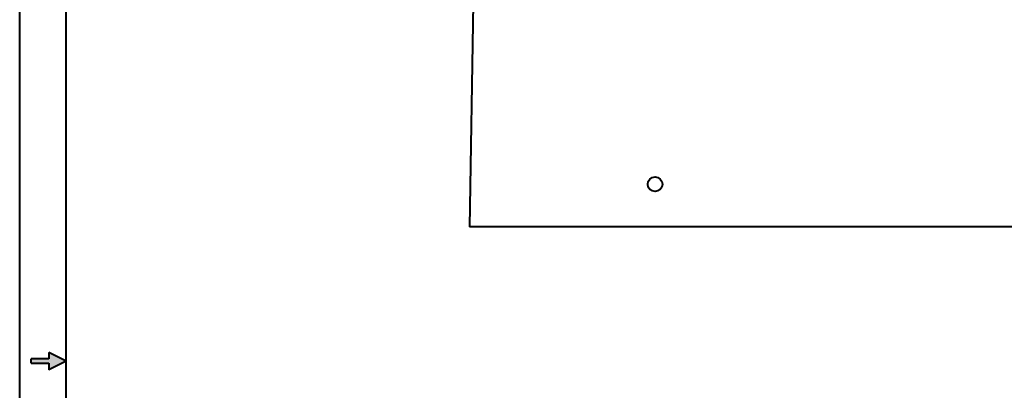
# Model space of a CAD drawing. Extents: x 0 to 14956, y 0 to 3188.
# Drawn here: x 10040 to 10802, y 2373 to 2660 of the extents above; entities that cross this region are included whole.
import ezdxf

# ---------------------------------------------------------------- set-up
doc = ezdxf.new("R2010")
doc.units = 0
doc.header["$MEASUREMENT"] = 0
doc.layers.add('Layer 1', color=7, linetype='Continuous', lineweight=0)

# ---------------------------------------------------------------- blocks, each defined once
blk = doc.blocks.new('Block_3')
at = {"layer": 'Layer 1', "true_color": 0x000000, "transparency": 33554687}
h = blk.add_hatch(color=18, dxfattribs=at)
h.dxf.hatch_style = 2
h.paths.add_polyline_path([(10076, 2396), (10062.5, 2389.25), (10062.5, 2394.31), (10049, 2394.31), (10049, 2397.69), (10062.5, 2397.69), (10062.5, 2402.75)])
at = {"layer": 'Layer 1', "color": 18, "lineweight": 40, "true_color": 0x000000}
for p, q in [((10040, 1604), (10040, 3188)), ((10076, 1640), (10076, 3152)), ((10390.95, 2672.64), (10387.93, 2499.72)), ((10956.79, 2499.72), (10387.93, 2499.72)), ((10076, 2396), (10062.5, 2402.75)), ((10062.5, 2402.75), (10062.5, 2397.69)), ((10049, 2394.31), (10049, 2397.69)), ((10062.5, 2397.69), (10049, 2397.69)), ((10049, 2394.31), (10062.5, 2394.31)), ((10076, 2396), (10062.5, 2389.25)), ((10062.5, 2394.31), (10062.5, 2389.25))]:
    blk.add_line(p, q, dxfattribs=at)
at = {"layer": 'Layer 1'}
for points in [[(10040, 3188), (12488, 3188), (12488, 1604), (10040, 1604)], [(10076, 2396), (10062.5, 2389.25), (10062.5, 2394.31), (10049, 2394.31), (10049, 2397.69), (10062.5, 2397.69), (10062.5, 2402.75)]]:
    blk.add_lwpolyline(points, close=True, dxfattribs=at)
at = {"layer": 'Layer 1', "color": 18, "lineweight": 0, "true_color": 0x000000}
blk.add_lwpolyline([(10076, 2396), (10062.5, 2389.25), (10062.5, 2394.31), (10049, 2394.31), (10049, 2397.69), (10062.5, 2397.69), (10062.5, 2402.75)], close=True, dxfattribs=at)
at = {"layer": 'Layer 1', "color": 18, "lineweight": 40, "true_color": 0x000000}
blk.add_open_spline([(10537.22, 2532.79), (10537.22, 2535.92), (10534.69, 2538.46), (10531.56, 2538.46), (10528.42, 2538.46), (10525.89, 2535.92), (10525.89, 2532.79), (10525.89, 2529.66), (10528.42, 2527.12), (10531.56, 2527.12), (10534.69, 2527.12), (10537.22, 2529.66), (10537.22, 2532.79)], degree=3, knots=[0, 0, 0, 0, 1, 1, 1, 2, 2, 2, 3, 3, 3, 4, 4, 4, 4], dxfattribs=at)
blk = doc.blocks.new('Block_2')
at = {"layer": 'Layer 1'}
blk.add_blockref('Block_3', (0, 0), dxfattribs=at)

msp = doc.modelspace()

# ---------------------------------------------------------------- block references
at = {"layer": 'Layer 1'}
msp.add_blockref('Block_2', (0, 0), dxfattribs=at)

doc.saveas('drawing.dxf')
